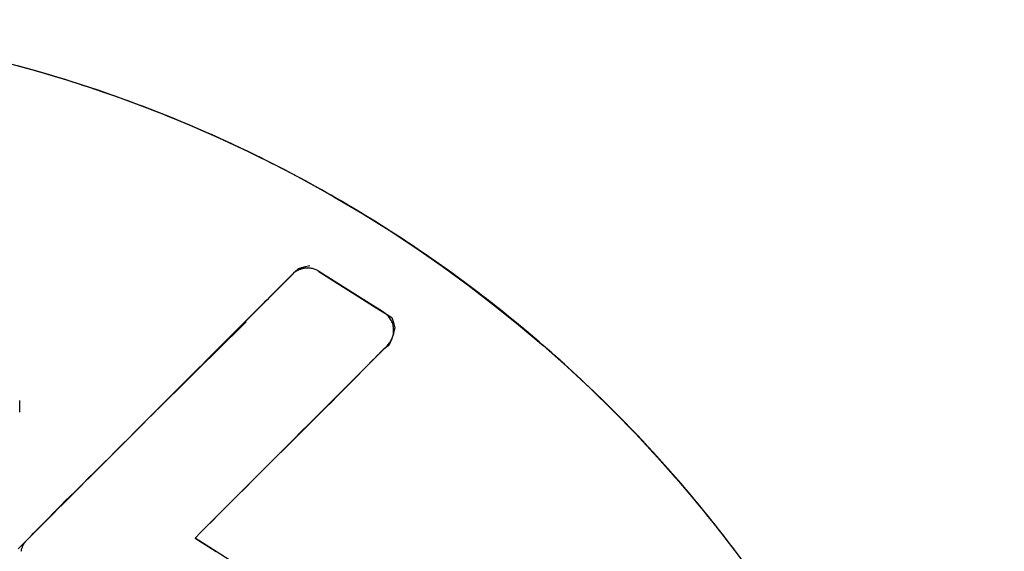
# Model space of a CAD drawing. Units: millimetres. Extents: x 24 to 288, y 13 to 443.
# Drawn here: x 90 to 113, y 129 to 142 of the extents above; entities that cross this region are included whole.
import ezdxf

# ---------------------------------------------------------------- set-up
doc = ezdxf.new("R2010")
doc.units = ezdxf.units.MM

msp = doc.modelspace()

# ---------------------------------------------------------------- linework, layer by layer
at = {"color": 7, "linetype": 'Continuous', "lineweight": 25}
for p, q in [((89.934, 140.764), (89.749, 140.815)), ((89.877, 140.779), (89.749, 140.814)), ((90.005, 140.744), (89.877, 140.779)), ((90.118, 140.713), (89.934, 140.764)), ((90.133, 140.708), (90.005, 140.744)), ((90.302, 140.66), (90.118, 140.713)), ((90.26, 140.672), (90.133, 140.708)), ((90.387, 140.635), (90.26, 140.672)), ((90.486, 140.606), (90.302, 140.66)), ((90.514, 140.597), (90.387, 140.635)), ((90.67, 140.551), (90.486, 140.606)), ((90.641, 140.559), (90.514, 140.597)), ((90.768, 140.52), (90.641, 140.559)), ((90.853, 140.495), (90.67, 140.551)), ((90.895, 140.481), (90.768, 140.52)), ((91.036, 140.437), (90.853, 140.495)), ((91.021, 140.442), (90.895, 140.481)), ((91.147, 140.401), (91.021, 140.442)), ((91.219, 140.379), (91.036, 140.437)), ((91.273, 140.361), (91.147, 140.401)), ((91.401, 140.319), (91.219, 140.379)), ((91.399, 140.319), (91.273, 140.361)), ((91.525, 140.277), (91.399, 140.319)), ((91.583, 140.259), (91.401, 140.319)), ((91.651, 140.235), (91.525, 140.277)), ((91.765, 140.197), (91.583, 140.259)), ((91.776, 140.192), (91.651, 140.235)), ((91.946, 140.134), (91.765, 140.197)), ((91.901, 140.149), (91.776, 140.192)), ((92.026, 140.105), (91.901, 140.149)), ((92.127, 140.07), (91.946, 140.134)), ((92.151, 140.06), (92.026, 140.105)), ((92.307, 140.005), (92.127, 140.07)), ((92.276, 140.015), (92.151, 140.06)), ((92.4, 139.97), (92.276, 140.015)), ((92.488, 139.938), (92.307, 140.005)), ((92.525, 139.924), (92.4, 139.97)), ((92.667, 139.871), (92.488, 139.938)), ((92.649, 139.877), (92.525, 139.924)), ((92.772, 139.83), (92.649, 139.877)), ((92.847, 139.802), (92.667, 139.871)), ((92.896, 139.782), (92.772, 139.83)), ((93.026, 139.733), (92.847, 139.802)), ((93.02, 139.734), (92.896, 139.782)), ((93.143, 139.686), (93.02, 139.734)), ((93.205, 139.662), (93.026, 139.733)), ((93.266, 139.636), (93.143, 139.686)), ((93.383, 139.59), (93.205, 139.662)), ((93.389, 139.587), (93.266, 139.636)), ((93.561, 139.517), (93.383, 139.59)), ((93.511, 139.536), (93.389, 139.587)), ((93.634, 139.486), (93.511, 139.536)), ((93.738, 139.443), (93.561, 139.517)), ((93.756, 139.434), (93.634, 139.486)), ((93.915, 139.367), (93.738, 139.443)), ((93.878, 139.383), (93.756, 139.434)), ((94, 139.33), (93.878, 139.383)), ((94.092, 139.291), (93.915, 139.367)), ((94.121, 139.277), (94, 139.33)), ((94.268, 139.214), (94.092, 139.291)), ((94.243, 139.224), (94.121, 139.277)), ((94.364, 139.17), (94.243, 139.224)), ((94.443, 139.135), (94.268, 139.214)), ((94.485, 139.116), (94.364, 139.17)), ((94.618, 139.056), (94.443, 139.135)), ((94.605, 139.061), (94.485, 139.116)), ((94.726, 139.006), (94.605, 139.061)), ((94.792, 138.975), (94.618, 139.056)), ((94.846, 138.95), (94.726, 139.006)), ((94.966, 138.894), (94.792, 138.975)), ((94.966, 138.893), (94.846, 138.95)), ((95.139, 138.811), (94.966, 138.894)), ((95.085, 138.836), (94.966, 138.893)), ((95.205, 138.779), (95.085, 138.836)), ((95.312, 138.728), (95.139, 138.811)), ((95.324, 138.721), (95.205, 138.779)), ((95.484, 138.643), (95.312, 138.728)), ((95.443, 138.663), (95.324, 138.721)), ((95.561, 138.604), (95.443, 138.663)), ((95.656, 138.557), (95.484, 138.643)), ((95.68, 138.544), (95.561, 138.604)), ((95.827, 138.47), (95.656, 138.557)), ((95.798, 138.484), (95.68, 138.544)), ((95.916, 138.424), (95.798, 138.484)), ((95.997, 138.383), (95.827, 138.47)), ((96.034, 138.363), (95.916, 138.424)), ((96.167, 138.294), (95.997, 138.383)), ((96.151, 138.301), (96.034, 138.363)), ((96.268, 138.239), (96.151, 138.301)), ((96.336, 138.204), (96.167, 138.294)), ((96.385, 138.177), (96.268, 138.239)), ((96.505, 138.113), (96.336, 138.204)), ((96.502, 138.114), (96.385, 138.177)), ((96.618, 138.05), (96.502, 138.114)), ((96.673, 138.021), (96.505, 138.113)), ((96.734, 137.986), (96.618, 138.05)), ((96.841, 137.928), (96.673, 138.021)), ((96.85, 137.922), (96.734, 137.986)), ((97.008, 137.834), (96.841, 137.928)), ((96.965, 137.857), (96.85, 137.922)), ((97.081, 137.792), (96.965, 137.857)), ((97.174, 137.739), (97.008, 137.834)), ((97.196, 137.726), (97.081, 137.792)), ((97.34, 137.643), (97.174, 137.739)), ((97.31, 137.659), (97.196, 137.726)), ((97.425, 137.592), (97.31, 137.659)), ((97.505, 137.546), (97.34, 137.643)), ((97.539, 137.525), (97.425, 137.592)), ((97.67, 137.448), (97.505, 137.546)), ((97.653, 137.457), (97.539, 137.525)), ((97.766, 137.389), (97.653, 137.457)), ((97.834, 137.349), (97.67, 137.448)), ((97.879, 137.32), (97.766, 137.389)), ((97.997, 137.249), (97.834, 137.349)), ((97.992, 137.251), (97.879, 137.32)), ((98.105, 137.181), (97.992, 137.251)), ((98.16, 137.149), (97.997, 137.249)), ((98.218, 137.111), (98.105, 137.181)), ((98.322, 137.047), (98.16, 137.149)), ((98.33, 137.04), (98.218, 137.111)), ((98.483, 136.944), (98.322, 137.047)), ((98.441, 136.969), (98.33, 137.04)), ((98.553, 136.897), (98.441, 136.969)), ((98.644, 136.84), (98.483, 136.944)), ((98.664, 136.825), (98.553, 136.897)), ((98.804, 136.735), (98.644, 136.84)), ((98.775, 136.753), (98.664, 136.825)), ((98.885, 136.68), (98.775, 136.753)), ((98.964, 136.629), (98.804, 136.735)), ((98.996, 136.606), (98.885, 136.68)), ((99.122, 136.522), (98.964, 136.629)), ((99.106, 136.532), (98.996, 136.606)), ((99.215, 136.458), (99.106, 136.532)), ((99.281, 136.414), (99.122, 136.522)), ((99.325, 136.383), (99.215, 136.458)), ((99.438, 136.306), (99.281, 136.414)), ((99.434, 136.307), (99.325, 136.383)), ((99.542, 136.231), (99.434, 136.307)), ((99.595, 136.196), (99.438, 136.306)), ((99.651, 136.155), (99.542, 136.231)), ((96.227, 135.991), (96.316, 136.081)), ((96.252, 136.004), (96.236, 135.993)), ((96.27, 136.015), (96.252, 136.004)), ((96.288, 136.025), (96.27, 136.015)), ((96.306, 136.034), (96.288, 136.025)), ((96.325, 136.043), (96.306, 136.034)), ((96.316, 136.081), (96.45, 136.113)), ((96.344, 136.051), (96.325, 136.043)), ((96.364, 136.058), (96.344, 136.051)), ((96.384, 136.065), (96.364, 136.058)), ((96.405, 136.071), (96.384, 136.065)), ((96.425, 136.076), (96.405, 136.071)), ((96.447, 136.08), (96.425, 136.076)), ((96.468, 136.083), (96.447, 136.08)), ((96.45, 136.113), (96.583, 136.144)), ((96.489, 136.085), (96.468, 136.083)), ((96.511, 136.087), (96.489, 136.085)), ((96.533, 136.087), (96.511, 136.087)), ((96.555, 136.087), (96.533, 136.087)), ((96.577, 136.085), (96.555, 136.087)), ((96.599, 136.083), (96.577, 136.085)), ((96.622, 136.079), (96.599, 136.083)), ((96.644, 136.075), (96.622, 136.079)), ((96.666, 136.069), (96.644, 136.075)), ((96.688, 136.062), (96.666, 136.069)), ((96.71, 136.055), (96.688, 136.062)), ((96.732, 136.046), (96.71, 136.055)), ((96.754, 136.035), (96.732, 136.046)), ((96.775, 136.024), (96.754, 136.035)), ((96.796, 136.011), (96.775, 136.024)), ((96.795, 136.01), (97.222, 135.738)), ((97.636, 135.481), (96.796, 136.011)), ((99.751, 136.085), (99.595, 136.196)), ((99.759, 136.078), (99.651, 136.155)), ((99.907, 135.973), (99.751, 136.085)), ((99.866, 136.001), (99.759, 136.078)), ((99.974, 135.923), (99.866, 136.001)), ((95.953, 135.714), (96.046, 135.808)), ((96.049, 135.815), (95.992, 135.759)), ((96.046, 135.808), (96.138, 135.9)), ((96.105, 135.872), (96.049, 135.815)), ((96.161, 135.927), (96.105, 135.872)), ((96.138, 135.9), (96.183, 135.946)), ((96.189, 135.955), (96.161, 135.927)), ((96.183, 135.946), (96.227, 135.991)), ((96.204, 135.968), (96.189, 135.955)), ((96.219, 135.981), (96.204, 135.968)), ((96.236, 135.993), (96.219, 135.981)), ((100.062, 135.861), (99.907, 135.973)), ((100.081, 135.845), (99.974, 135.923)), ((100.216, 135.747), (100.062, 135.861)), ((100.188, 135.767), (100.081, 135.845)), ((100.294, 135.688), (100.188, 135.767)), ((95.819, 135.585), (95.76, 135.527)), ((95.763, 135.523), (95.859, 135.619)), ((95.877, 135.644), (95.819, 135.585)), ((95.859, 135.619), (95.953, 135.714)), ((95.935, 135.701), (95.877, 135.644)), ((95.992, 135.759), (95.935, 135.701)), ((97.222, 135.738), (97.649, 135.468)), ((100.369, 135.633), (100.216, 135.747)), ((100.4, 135.608), (100.294, 135.688)), ((100.522, 135.517), (100.369, 135.633)), ((100.506, 135.528), (100.4, 135.608)), ((95.468, 135.229), (95.568, 135.328)), ((95.582, 135.348), (95.521, 135.288)), ((95.568, 135.328), (95.666, 135.426)), ((95.642, 135.408), (95.582, 135.348)), ((95.701, 135.468), (95.642, 135.408)), ((95.666, 135.426), (95.763, 135.523)), ((95.76, 135.527), (95.701, 135.468)), ((98.055, 135.216), (97.636, 135.481)), ((97.649, 135.468), (98.077, 135.198)), ((100.611, 135.448), (100.506, 135.528)), ((100.674, 135.401), (100.522, 135.517)), ((100.716, 135.367), (100.611, 135.448)), ((100.826, 135.283), (100.674, 135.401)), ((100.821, 135.286), (100.716, 135.367)), ((95.266, 135.028), (95.367, 135.129)), ((95.337, 135.104), (95.275, 135.042)), ((95.399, 135.166), (95.337, 135.104)), ((95.367, 135.129), (95.468, 135.229)), ((95.46, 135.227), (95.399, 135.166)), ((95.521, 135.288), (95.46, 135.227)), ((98.265, 135.084), (98.055, 135.216)), ((98.077, 135.198), (98.505, 134.93)), ((98.318, 135.051), (98.265, 135.084)), ((100.925, 135.204), (100.821, 135.286)), ((100.976, 135.165), (100.826, 135.283)), ((101.029, 135.122), (100.925, 135.204)), ((101.126, 135.046), (100.976, 135.165)), ((101.133, 135.039), (101.029, 135.122)), ((95.087, 134.854), (94.96, 134.726)), ((95.059, 134.823), (95.163, 134.926)), ((95.213, 134.979), (95.087, 134.854)), ((95.163, 134.926), (95.266, 135.028)), ((95.275, 135.042), (95.213, 134.979)), ((98.343, 135.033), (98.318, 135.051)), ((98.367, 135.014), (98.343, 135.033)), ((98.39, 134.994), (98.367, 135.014)), ((98.412, 134.972), (98.39, 134.994)), ((98.432, 134.95), (98.412, 134.972)), ((98.45, 134.927), (98.432, 134.95)), ((98.466, 134.903), (98.45, 134.927)), ((98.481, 134.88), (98.466, 134.903)), ((98.494, 134.855), (98.481, 134.88)), ((98.506, 134.83), (98.494, 134.855)), ((98.505, 134.93), (98.54, 134.812)), ((101.275, 134.926), (101.126, 135.046)), ((101.236, 134.956), (101.133, 135.039)), ((101.339, 134.873), (101.236, 134.956)), ((101.424, 134.804), (101.275, 134.926)), ((101.441, 134.789), (101.339, 134.873)), ((94.742, 134.509), (94.849, 134.614)), ((94.96, 134.726), (94.831, 134.598)), ((94.849, 134.614), (94.954, 134.719)), ((94.937, 134.675), (94.858, 134.599)), ((95.016, 134.751), (94.937, 134.675)), ((94.954, 134.719), (95.059, 134.823)), ((95.094, 134.827), (95.016, 134.751)), ((98.516, 134.805), (98.506, 134.83)), ((98.525, 134.78), (98.516, 134.805)), ((98.532, 134.754), (98.525, 134.78)), ((98.538, 134.728), (98.532, 134.754)), ((98.542, 134.702), (98.538, 134.728)), ((98.54, 134.812), (98.573, 134.693)), ((98.545, 134.676), (98.542, 134.702)), ((98.546, 134.65), (98.545, 134.676)), ((98.545, 134.598), (98.546, 134.624)), ((98.546, 134.624), (98.546, 134.65)), ((98.573, 134.693), (98.553, 134.604)), ((101.572, 134.682), (101.424, 134.804)), ((101.544, 134.705), (101.441, 134.789)), ((101.646, 134.62), (101.544, 134.705)), ((101.719, 134.559), (101.572, 134.682)), ((101.747, 134.535), (101.646, 134.62)), ((94.493, 134.259), (94.617, 134.385)), ((94.702, 134.468), (94.571, 134.337)), ((94.617, 134.385), (94.742, 134.509)), ((94.698, 134.443), (94.618, 134.365)), ((94.778, 134.521), (94.698, 134.443)), ((94.831, 134.598), (94.702, 134.468)), ((94.858, 134.599), (94.778, 134.521)), ((98.503, 134.425), (98.461, 134.349)), ((98.478, 134.379), (98.49, 134.401)), ((98.49, 134.401), (98.501, 134.424)), ((98.501, 134.424), (98.511, 134.448)), ((98.509, 134.475), (98.503, 134.425)), ((98.532, 134.515), (98.509, 134.475)), ((98.511, 134.448), (98.52, 134.472)), ((98.52, 134.472), (98.527, 134.497)), ((98.527, 134.497), (98.533, 134.521)), ((98.553, 134.604), (98.532, 134.515)), ((98.533, 134.521), (98.539, 134.547)), ((98.539, 134.547), (98.542, 134.572)), ((98.542, 134.572), (98.545, 134.598)), ((101.865, 134.436), (101.719, 134.559)), ((101.848, 134.449), (101.747, 134.535)), ((101.949, 134.363), (101.848, 134.449)), ((102.011, 134.311), (101.865, 134.436)), ((94.287, 134.051), (94.39, 134.156)), ((94.458, 134.206), (94.296, 134.046)), ((94.439, 134.205), (94.306, 134.073)), ((94.39, 134.156), (94.493, 134.259)), ((94.571, 134.337), (94.439, 134.205)), ((94.538, 134.286), (94.458, 134.206)), ((94.618, 134.365), (94.538, 134.286)), ((97.948, 133.823), (98.315, 134.191)), ((98.238, 134.115), (98.311, 134.188)), ((98.313, 134.19), (98.249, 134.126)), ((98.311, 134.188), (98.383, 134.261)), ((98.418, 134.273), (98.313, 134.19)), ((98.383, 134.261), (98.401, 134.278)), ((98.401, 134.278), (98.418, 134.297)), ((98.461, 134.349), (98.418, 134.273)), ((98.418, 134.297), (98.435, 134.316)), ((98.435, 134.316), (98.45, 134.336)), ((98.45, 134.336), (98.464, 134.357)), ((98.464, 134.357), (98.478, 134.379)), ((102.049, 134.277), (101.949, 134.363)), ((102.156, 134.185), (102.011, 134.311)), ((102.149, 134.19), (102.049, 134.277)), ((102.249, 134.102), (102.149, 134.19)), ((102.3, 134.058), (102.156, 134.185)), ((94.172, 133.939), (94.038, 133.804)), ((94.078, 133.842), (94.183, 133.947)), ((94.296, 134.046), (94.133, 133.884)), ((94.306, 134.073), (94.172, 133.939)), ((94.183, 133.947), (94.287, 134.051)), ((98.054, 133.931), (97.988, 133.864)), ((98.014, 133.892), (98.09, 133.967)), ((98.12, 133.996), (98.054, 133.931)), ((98.09, 133.967), (98.164, 134.042)), ((98.184, 134.062), (98.12, 133.996)), ((98.164, 134.042), (98.238, 134.115)), ((98.249, 134.126), (98.184, 134.062)), ((102.348, 134.015), (102.249, 134.102)), ((102.443, 133.931), (102.3, 134.058)), ((102.447, 133.926), (102.348, 134.015)), ((102.586, 133.802), (102.443, 133.931)), ((102.546, 133.838), (102.447, 133.926)), ((93.969, 133.721), (93.805, 133.556)), ((93.867, 133.63), (93.973, 133.736)), ((94.038, 133.804), (93.902, 133.669)), ((94.133, 133.884), (93.969, 133.721)), ((93.973, 133.736), (94.078, 133.842)), ((97.784, 133.661), (97.861, 133.739)), ((97.855, 133.73), (97.788, 133.661)), ((97.922, 133.797), (97.855, 133.73)), ((97.861, 133.739), (97.938, 133.816)), ((97.988, 133.864), (97.922, 133.797)), ((97.938, 133.816), (98.014, 133.892)), ((102.644, 133.749), (102.546, 133.838)), ((102.728, 133.673), (102.586, 133.802)), ((102.742, 133.659), (102.644, 133.749)), ((93.767, 133.533), (93.63, 133.397)), ((93.654, 133.418), (93.867, 133.63)), ((93.805, 133.556), (93.687, 133.442)), ((93.902, 133.669), (93.767, 133.533)), ((97.548, 133.425), (97.627, 133.505)), ((97.652, 133.523), (97.584, 133.453)), ((97.627, 133.505), (97.706, 133.583)), ((97.72, 133.593), (97.652, 133.523)), ((97.706, 133.583), (97.784, 133.661)), ((97.788, 133.661), (97.72, 133.593)), ((102.869, 133.543), (102.728, 133.673)), ((102.839, 133.569), (102.742, 133.659)), ((102.936, 133.479), (102.839, 133.569)), ((103.009, 133.412), (102.869, 133.543)), ((103.033, 133.388), (102.936, 133.479)), ((93.493, 133.26), (93.356, 133.122)), ((93.44, 133.205), (93.654, 133.418)), ((93.569, 133.327), (93.451, 133.212)), ((93.63, 133.397), (93.493, 133.26)), ((93.687, 133.442), (93.569, 133.327)), ((97.375, 133.241), (97.235, 133.097)), ((97.306, 133.184), (97.387, 133.265)), ((97.445, 133.312), (97.375, 133.241)), ((97.387, 133.265), (97.468, 133.345)), ((97.515, 133.383), (97.445, 133.312)), ((97.468, 133.345), (97.548, 133.425)), ((97.584, 133.453), (97.515, 133.383)), ((103.149, 133.28), (103.009, 133.412)), ((103.129, 133.297), (103.033, 133.388)), ((103.225, 133.206), (103.129, 133.297)), ((103.288, 133.147), (103.149, 133.28)), ((93.356, 133.122), (93.08, 132.847)), ((93.333, 133.096), (93.215, 132.98)), ((93.225, 132.99), (93.44, 133.205)), ((93.451, 133.212), (93.333, 133.096)), ((97.06, 132.937), (97.143, 133.02)), ((97.235, 133.097), (97.097, 132.961)), ((97.143, 133.02), (97.225, 133.102)), ((97.225, 133.102), (97.306, 133.184)), ((103.32, 133.114), (103.225, 133.206)), ((103.426, 133.013), (103.288, 133.147)), ((103.415, 133.022), (103.32, 133.114)), ((103.51, 132.929), (103.415, 133.022)), ((103.563, 132.878), (103.426, 133.013)), ((89.795, 132.854), (89.793, 132.992)), ((89.797, 132.716), (89.795, 132.854)), ((93.08, 132.847), (92.528, 132.295)), ((92.794, 132.56), (93.225, 132.99)), ((93.097, 132.863), (92.862, 132.628)), ((93.215, 132.98), (93.097, 132.863)), ((96.809, 132.687), (96.893, 132.771)), ((96.958, 132.825), (96.818, 132.686)), ((96.893, 132.771), (96.977, 132.854)), ((97.097, 132.961), (96.958, 132.825)), ((96.977, 132.854), (97.06, 132.937)), ((103.604, 132.836), (103.51, 132.929)), ((103.699, 132.743), (103.563, 132.878)), ((103.698, 132.742), (103.604, 132.836)), ((92.657, 132.423), (92.794, 132.56)), ((96.677, 132.547), (96.536, 132.406)), ((96.64, 132.518), (96.725, 132.602)), ((96.818, 132.686), (96.677, 132.547)), ((96.725, 132.602), (96.809, 132.687)), ((103.792, 132.648), (103.698, 132.742)), ((103.835, 132.606), (103.699, 132.743)), ((103.885, 132.554), (103.792, 132.648)), ((103.969, 132.469), (103.835, 132.606)), ((103.978, 132.459), (103.885, 132.554)), ((92.691, 132.457), (92.402, 132.168)), ((92.402, 132.168), (92.657, 132.423)), ((96.384, 132.262), (96.555, 132.433)), ((96.536, 132.406), (96.393, 132.264)), ((96.555, 132.433), (96.64, 132.518)), ((104.103, 132.331), (103.969, 132.469)), ((104.07, 132.364), (103.978, 132.459)), ((104.162, 132.269), (104.07, 132.364)), ((104.236, 132.192), (104.103, 132.331)), ((92.146, 131.913), (92.402, 132.168)), ((92.528, 132.295), (92.308, 132.074)), ((96.039, 131.916), (96.212, 132.089)), ((96.25, 132.121), (96.107, 131.977)), ((96.212, 132.089), (96.384, 132.262)), ((96.393, 132.264), (96.25, 132.121)), ((104.253, 132.173), (104.162, 132.269)), ((104.368, 132.053), (104.236, 132.192)), ((104.344, 132.077), (104.253, 132.173)), ((92.088, 131.854), (91.869, 131.635)), ((92.019, 131.787), (92.146, 131.913)), ((92.308, 132.074), (92.088, 131.854)), ((95.865, 131.742), (96.039, 131.916)), ((96.107, 131.977), (95.967, 131.84)), ((104.435, 131.98), (104.344, 132.077)), ((104.499, 131.912), (104.368, 132.053)), ((104.525, 131.883), (104.435, 131.98)), ((104.63, 131.771), (104.499, 131.912)), ((104.615, 131.786), (104.525, 131.883)), ((91.869, 131.635), (91.651, 131.418)), ((91.764, 131.535), (91.891, 131.661)), ((91.891, 131.661), (92.019, 131.787)), ((95.827, 131.702), (95.688, 131.564)), ((95.69, 131.567), (95.865, 131.742)), ((95.967, 131.84), (95.827, 131.702)), ((104.705, 131.688), (104.615, 131.786)), ((104.759, 131.629), (104.63, 131.771)), ((104.794, 131.59), (104.705, 131.688)), ((104.887, 131.487), (104.759, 131.629)), ((91.524, 131.299), (91.636, 131.411)), ((91.651, 131.418), (91.543, 131.309)), ((91.636, 131.411), (91.764, 131.535)), ((95.548, 131.425), (94.988, 130.866)), ((95.339, 131.217), (95.69, 131.567)), ((95.688, 131.564), (95.548, 131.425)), ((104.882, 131.491), (104.794, 131.59)), ((104.97, 131.392), (104.882, 131.491)), ((105.015, 131.343), (104.887, 131.487)), ((105.058, 131.293), (104.97, 131.392)), ((91.389, 131.165), (91.294, 131.069)), ((91.301, 131.077), (91.412, 131.187)), ((91.435, 131.201), (91.327, 131.094)), ((91.412, 131.187), (91.524, 131.299)), ((91.543, 131.309), (91.435, 131.201)), ((94.989, 130.866), (95.339, 131.217)), ((105.142, 131.199), (105.015, 131.343)), ((105.146, 131.193), (105.058, 131.293)), ((105.267, 131.054), (105.142, 131.199)), ((105.233, 131.093), (105.146, 131.193)), ((91.08, 130.858), (91.19, 130.967)), ((91.2, 130.975), (91.106, 130.881)), ((91.221, 130.987), (91.114, 130.881)), ((91.19, 130.967), (91.301, 131.077)), ((91.294, 131.069), (91.2, 130.975)), ((91.327, 131.094), (91.221, 130.987)), ((105.319, 130.993), (105.233, 131.093)), ((105.392, 130.909), (105.267, 131.054)), ((105.405, 130.892), (105.319, 130.993)), ((90.86, 130.643), (90.97, 130.75)), ((91.009, 130.775), (90.904, 130.67)), ((91.012, 130.787), (90.918, 130.695)), ((90.97, 130.75), (91.08, 130.858)), ((91.114, 130.881), (91.009, 130.775)), ((91.106, 130.881), (91.012, 130.787)), ((94.988, 130.866), (94.713, 130.591)), ((105.516, 130.762), (105.392, 130.909)), ((105.491, 130.791), (105.405, 130.892)), ((105.576, 130.69), (105.491, 130.791)), ((105.639, 130.615), (105.516, 130.762)), ((90.622, 130.403), (90.751, 130.537)), ((90.732, 130.512), (90.64, 130.422)), ((90.799, 130.566), (90.696, 130.463)), ((90.825, 130.603), (90.732, 130.512)), ((90.751, 130.537), (90.86, 130.643)), ((90.904, 130.67), (90.799, 130.566)), ((90.918, 130.695), (90.825, 130.603)), ((94.713, 130.591), (94.438, 130.316)), ((94.438, 130.316), (94.713, 130.59)), ((105.661, 130.588), (105.576, 130.69)), ((105.761, 130.467), (105.639, 130.615)), ((105.745, 130.486), (105.661, 130.588)), ((105.829, 130.383), (105.745, 130.486)), ((105.882, 130.319), (105.761, 130.467)), ((90.492, 130.258), (90.391, 130.157)), ((90.431, 130.206), (90.494, 130.271)), ((90.593, 130.36), (90.492, 130.258)), ((90.494, 130.271), (90.558, 130.337)), ((90.558, 130.337), (90.622, 130.403)), ((90.696, 130.463), (90.593, 130.36)), ((94.438, 130.316), (94.301, 130.18)), ((94.302, 130.179), (94.438, 130.316)), ((105.913, 130.28), (105.829, 130.383)), ((106.002, 130.17), (105.882, 130.319)), ((105.996, 130.177), (105.913, 130.28)), ((90.18, 129.949), (90.242, 130.012)), ((90.291, 130.058), (90.193, 129.959)), ((90.242, 130.012), (90.305, 130.076)), ((90.391, 130.157), (90.291, 130.058)), ((90.305, 130.076), (90.368, 130.141)), ((90.368, 130.141), (90.431, 130.206)), ((94.165, 130.044), (94.03, 129.908)), ((94.03, 129.908), (94.166, 130.043)), ((94.301, 130.18), (94.165, 130.044)), ((94.166, 130.043), (94.302, 130.179)), ((106.078, 130.073), (105.996, 130.177)), ((106.122, 130.02), (106.002, 130.17)), ((106.161, 129.969), (106.078, 130.073)), ((106.24, 129.869), (106.122, 130.02)), ((89.996, 129.763), (90.057, 129.824)), ((90.095, 129.861), (89.998, 129.765)), ((90.057, 129.824), (90.118, 129.886)), ((90.193, 129.959), (90.095, 129.861)), ((90.118, 129.886), (90.18, 129.949)), ((93.896, 129.773), (94.03, 129.908)), ((94.03, 129.908), (93.896, 129.773)), ((106.242, 129.865), (106.161, 129.969)), ((106.357, 129.718), (106.24, 129.869)), ((106.324, 129.76), (106.242, 129.865)), ((89.753, 129.523), (89.874, 129.641)), ((89.846, 129.551), (89.84, 129.535)), ((89.852, 129.566), (89.846, 129.551)), ((89.858, 129.581), (89.852, 129.566)), ((89.865, 129.595), (89.858, 129.581)), ((89.873, 129.61), (89.865, 129.595)), ((89.881, 129.624), (89.873, 129.61)), ((89.874, 129.641), (89.935, 129.702)), ((89.89, 129.638), (89.881, 129.624)), ((89.899, 129.652), (89.89, 129.638)), ((89.908, 129.666), (89.899, 129.652)), ((89.918, 129.679), (89.908, 129.666)), ((89.928, 129.692), (89.918, 129.679)), ((89.939, 129.705), (89.928, 129.692)), ((89.935, 129.702), (89.996, 129.763)), ((89.951, 129.717), (89.939, 129.705)), ((89.998, 129.765), (89.951, 129.717)), ((96.003, 128.442), (93.896, 129.773)), ((93.896, 129.773), (94.394, 129.456)), ((106.404, 129.655), (106.324, 129.76)), ((106.474, 129.566), (106.357, 129.718)), ((106.485, 129.55), (106.404, 129.655)), ((106.589, 129.413), (106.474, 129.566)), ((106.565, 129.444), (106.485, 129.55)), ((89.823, 129.473), (89.82, 129.457)), ((89.826, 129.489), (89.823, 129.473)), ((89.83, 129.504), (89.826, 129.489)), ((89.835, 129.52), (89.83, 129.504)), ((89.84, 129.535), (89.835, 129.52))]:
    msp.add_line(p, q, dxfattribs=at)
msp.add_circle((81.597, 110.651), 31.245, dxfattribs=at)

doc.saveas('drawing.dxf')
